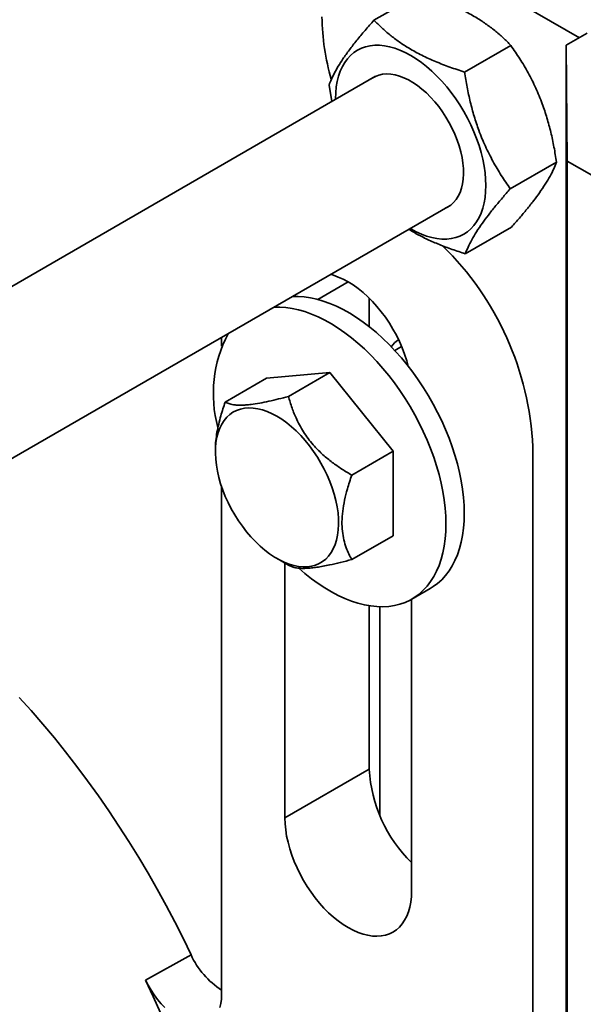
# Model space of a CAD drawing. Units: inches. Extents: x 0.1 to 8.4, y 0.1 to 10.9.
# Drawn here: x 7 to 7.2, y 8.5 to 8.9 of the extents above; entities that cross this region are included whole.
import ezdxf

# ---------------------------------------------------------------- set-up
doc = ezdxf.new("R2010")
doc.units = ezdxf.units.IN
doc.header["$MEASUREMENT"] = 0

msp = doc.modelspace()

# ---------------------------------------------------------------- linework, layer by layer
at = {"color": 7, "linetype": 'Continuous', "lineweight": 35}
for p, q in [((7.208214794444991, 8.920791745887657), (7.111398555436224, 8.976682570997756)), ((7.122185005216704, 8.928114786069242), (7.141548540319509, 8.93929311694663)), ((7.202715532499762, 8.917591422627549), (7.211518709038139, 8.922714475669794)), ((7.160151719859024, 8.90639228560385), (7.179515254961832, 8.917570616481237)), ((7.203053605080711, 8.869117583872992), (7.202715532499762, 8.917591422627549)), ((7.202715532499762, 8.879316072070404), (7.202715532499762, 8.917591422627549)), ((7.122822084955652, 8.904608062550842), (6.818730406448221, 8.729059673201036)), ((7.103348052988946, 8.900922747079049), (7.10452144661279, 8.894043328912186)), ((7.202876579010598, 8.856224750744262), (7.202715532499762, 8.879316072070404)), ((7.202715532499762, 8.874212691996119), (7.202750780552475, 8.874262102834473)), ((7.202715532499762, 8.838489031476117), (7.202715532499762, 8.874212691996119)), ((7.202715532499762, 8.874212691996119), (7.202876579010598, 8.851121370669977)), ((7.17928148227359, 8.857477746148263), (7.198645017376397, 8.868656077025651)), ((7.203053605080711, 8.869117583872992), (7.285141339928855, 8.822109401675942)), ((7.203053605080711, 7.746373967530086), (7.203053605080711, 8.869117583872992)), ((7.202876579010598, 8.851121370669977), (7.202876579010598, 8.856224750744262)), ((6.850982408120162, 8.675511528637774), (7.154069545350521, 8.850480008652045)), ((7.160444530045833, 8.830285707158069), (7.179808065148641, 8.841464038035456)), ((7.202876579010598, 8.815397710149975), (7.202715532499762, 8.838489031476117)), ((7.202715532499762, 8.833385651401832), (7.202750780552475, 8.833435062240186)), ((7.202715532499762, 8.79766199088183), (7.202715532499762, 8.833385651401832)), ((7.202715532499762, 8.833385651401832), (7.202876579010598, 8.81029433007569)), ((7.202876579010598, 8.81029433007569), (7.202876579010598, 8.815397710149975)), ((7.202927348745614, 8.81699807788535), (7.202941801637611, 8.814925779817619)), ((7.202927348745613, 8.794134935152549), (7.202927348745614, 8.81699807788535)), ((7.202941801637611, 8.814925779817619), (7.202941801637611, 8.797109749122388)), ((7.120237390201058, 8.811680912897394), (7.120237390201058, 8.799737980688308)), ((7.202876579010598, 8.774570669555688), (7.202715532499762, 8.79766199088183)), ((7.202967816843208, 8.796750460567488), (7.202967816843207, 8.794048286246102)), ((7.058365546847234, 8.795231266318645), (7.058365546847234, 8.791650309137495)), ((7.202715532499762, 8.792558610807543), (7.202750780552475, 8.792608021645899)), ((7.202715532499762, 8.756834950287542), (7.202715532499762, 8.792558610807543)), ((7.202715532499762, 8.792558610807543), (7.202876579010598, 8.769467289481403)), ((7.202967816843207, 8.79413502921146), (7.202927348745613, 8.794134935152549)), ((7.202936652794837, 8.792800893271448), (7.202927348745613, 8.794134935152549)), ((7.202967816843207, 8.794323036134948), (7.202956175498766, 8.794323009077285)), ((7.133775887160087, 8.791423925940043), (7.130923894531297, 8.789777505640485)), ((7.103691091521291, 8.7805468658857), (7.077174587226796, 8.77817589082438)), ((7.086371596996152, 8.770548534516804), (7.103691091521291, 8.7805468658857)), ((7.130207595815786, 8.747560586631028), (7.103691091521291, 8.7805468658857)), ((7.059855092701656, 8.768177559455484), (7.077174587226796, 8.77817589082438)), ((7.202876579010598, 8.769467289481403), (7.202876579010598, 8.774570669555688)), ((7.202876579010598, 8.7337436289614), (7.202715532499762, 8.756834950287542)), ((7.202715532499762, 8.751731570213256), (7.202750780552475, 8.751780981051612)), ((7.202715532499762, 8.716007909693253), (7.202715532499762, 8.751731570213256)), ((7.202715532499762, 8.751731570213256), (7.202876579010598, 8.728640248887116)), ((7.055749044612318, 8.748157954875266), (7.055748365489364, 8.747341395127592)), ((7.112888101290647, 8.737562255262132), (7.130207595815786, 8.747560586631028)), ((7.130207595815786, 8.712203332315038), (7.130207595815786, 8.747560586631028)), ((7.188793360598653, 8.749375084906388), (7.188793360598653, 8.487578553789252)), ((7.202907114696816, 8.738245213991597), (7.202980824446006, 8.727676493846172)), ((7.202907114696816, 8.735314041846367), (7.202907114696816, 8.738245213991597)), ((7.202927557329265, 8.735314089360628), (7.202907114696816, 8.735314041846367)), ((7.202962261512845, 8.727406929531682), (7.202907114696816, 8.735314041846367)), ((7.058365546847234, 8.732724442960413), (7.058365546847234, 8.519981956183912)), ((7.202876579010598, 8.728640248887116), (7.202876579010598, 8.7337436289614)), ((7.202876579010598, 8.692916588367114), (7.202715532499762, 8.716007909693253)), ((7.112888101290647, 8.70220500094614), (7.130207595815786, 8.712203332315038)), ((7.202715532499762, 8.710904529618968), (7.202750780552475, 8.710953940457323)), ((7.202715532499762, 8.675180869098966), (7.202715532499762, 8.710904529618968)), ((7.202715532499762, 8.710904529618968), (7.202876579010598, 8.687813208292827)), ((7.202957259626324, 8.711622376361149), (7.202978442688551, 8.71162242559637)), ((7.202964926264809, 8.713834574921906), (7.202979379156806, 8.711469159639652)), ((7.0815792307413, 8.702596175870076), (7.086382487339851, 8.699827737810033)), ((7.084882051141729, 8.700692539552833), (7.084882051141729, 8.593983455387239)), ((7.138063297955656, 8.685648752281036), (7.145770761870589, 8.690098176490471)), ((7.202876579010598, 8.687813208292827), (7.202876579010598, 8.692916588367114)), ((7.13791505973072, 8.563368151193888), (7.137915059730721, 8.685563911028146)), ((7.120237390201057, 8.68285218867242), (7.120237390201057, 8.614393658182808)), ((7.124656807583473, 8.59491638596438), (7.124656807583473, 8.682438183618151)), ((7.202876579010598, 8.652089547772826), (7.202715532499762, 8.675180869098966)), ((7.202715532499762, 8.670077489024681), (7.202750780552475, 8.670126899863035)), ((7.202715532499762, 8.63435382850468), (7.202715532499762, 8.670077489024681)), ((7.202715532499762, 8.670077489024681), (7.202876579010598, 8.64698616769854)), ((7.202876579010598, 8.64698616769854), (7.202876579010598, 8.652089547772826)), ((7.202977933867606, 8.640281410766159), (7.202963480975608, 8.642060591619366)), ((7.202950245457785, 8.638918355589047), (7.202911450564415, 8.638918265419118)), ((7.202950086772707, 8.638660241004853), (7.202931806398244, 8.63866019851627)), ((7.202949321267449, 8.637415082518597), (7.202947040810961, 8.637415077218193)), ((7.202950608868672, 8.639509473868092), (7.202949118414185, 8.637085124675618)), ((7.202876579010598, 8.61126250717854), (7.202715532499762, 8.63435382850468)), ((7.202962035686408, 8.63200871891783), (7.202976488578406, 8.629643303635575)), ((7.202715532499762, 8.629250448430394), (7.202750780552475, 8.629299859268748)), ((7.202715532499762, 8.593526787910392), (7.202715532499762, 8.629250448430394)), ((7.202715532499762, 8.629250448430394), (7.202876579010598, 8.606159127104252)), ((7.202954266904885, 8.630272405128018), (7.202972644452878, 8.63027244784246)), ((7.120237390201057, 8.614393658182808), (7.084882051141729, 8.593983455387239)), ((7.202876579010598, 8.606159127104252), (7.202876579010598, 8.61126250717854)), ((7.202876579010599, 8.57043546658425), (7.202715532499762, 8.593526787910392)), ((7.202715532499762, 8.588423407836107), (7.202750780552475, 8.588472818674461)), ((7.202715532499762, 8.552699747316105), (7.202715532499762, 8.588423407836107)), ((7.202715532499762, 8.588423407836107), (7.202876579010599, 8.565332086509965)), ((7.202876579010599, 8.565332086509965), (7.202876579010599, 8.57043546658425)), ((7.202920122299615, 8.56750275627755), (7.202920122299615, 8.57307198335349)), ((7.202920122299615, 8.57307198335349), (7.202934575191613, 8.57099968528576)), ((7.202934575191613, 8.57099968528576), (7.202934575191613, 8.565430458209821)), ((7.202905669407616, 8.569575054345282), (7.202920122299615, 8.56750275627755)), ((7.202905669407616, 8.56664388220005), (7.202905669407616, 8.569575054345282)), ((7.202934575191613, 8.566643949384988), (7.202905669407616, 8.56664388220005)), ((7.202920122299615, 8.56457158413232), (7.202905669407616, 8.56664388220005)), ((7.202934575191613, 8.56750278987002), (7.202920122299615, 8.56750275627755)), ((7.202940564932064, 8.564571631646581), (7.202920122299615, 8.56457158413232)), ((7.202920122299615, 8.550501957835213), (7.202920122299615, 8.56457158413232)), ((7.202934575191613, 8.565430458209821), (7.202983715024406, 8.558384644779537)), ((7.202955017824062, 8.56249933357885), (7.202934575191613, 8.56249928606459)), ((7.202965874735846, 8.55801146556166), (7.202934575191613, 8.56249928606459)), ((7.202934575191613, 8.56249928606459), (7.202934575191613, 8.554264524319082)), ((7.202934575191613, 8.554264524319082), (7.202965874735846, 8.55801146556166)), ((7.202983715024406, 8.558011507027365), (7.202965874735846, 8.55801146556166)), ((7.202983715024406, 8.558384644779537), (7.202983715024406, 8.555453472634305)), ((7.202983715024406, 8.555453472634305), (7.202930239324012, 8.549051349187799)), ((7.20297378473003, 8.554264615452757), (7.202934575191613, 8.554264524319082)), ((7.202876579010598, 8.529608425989963), (7.202715532499762, 8.552699747316105)), ((7.202942356409475, 8.550502009513355), (7.202920122299615, 8.550501957835213)), ((7.202930239324012, 8.549051349187799), (7.202920122299615, 8.550501957835213)), ((7.202715532499762, 8.547596367241818), (7.202750780552475, 8.547645778080174)), ((7.202715532499762, 8.511872706721817), (7.202715532499762, 8.547596367241818)), ((7.202715532499762, 8.547596367241818), (7.202876579010599, 8.524505045915678)), ((7.045560236632258, 8.536694182517996), (7.026545741693839, 8.526103026521636)), ((7.202876579010599, 8.524505045915678), (7.202876579010598, 8.529608425989963))]:
    msp.add_line(p, q, dxfattribs=at)
at = {"color": 8, "linetype": 'Continuous', "lineweight": 35}
msp.add_line((7.111402865113909, 8.818532178453609), (7.098651194527942, 8.811170795715768), dxfattribs=at)
at = {"color": 7, "linetype": 'Continuous', "lineweight": 35, "flags": 128}
for points in [[(7.137343435602651, 8.840824231023605), (7.137561506340127, 8.840697468861118), (7.139806283039227, 8.839494166988363), (7.142039620870817, 8.83848215713015), (7.144250139257234, 8.837666596256746), (7.146426573903478, 8.837051640279416), (7.148557834197473, 8.836640422872863), (7.150633059725292, 8.836435039506728), (7.152641675613329, 8.836436536767568), (7.154573446415432, 8.836644907025686), (7.156418528270398, 8.83705908847401), (7.158167519064023, 8.837676970538816), (7.159811506340128, 8.838495404634731), (7.161342112716389, 8.83951022020921), (7.162751538573558, 8.840716245994697), (7.164032601800539, 8.842107336360236), (7.165178774392771, 8.843676402628194), (7.166184215717451, 8.845415449196528), (7.167043802276058, 8.847315614282552), (7.167753153812519, 8.849367215080544), (7.168308655634008, 8.851559797103109), (7.168707477030572, 8.85388218745484), (7.168947585699792, 8.856322551766848), (7.169027758102929, 8.858868454501978), (7.168947585699792, 8.861506922323468), (7.168707477030572, 8.864224510204089), (7.168308655634008, 8.867007369938925), (7.167753153812519, 8.869841320712663), (7.167043802276058, 8.872711921361752), (7.166184215717451, 8.87560454396329), (7.165178774392771, 8.878504448375546), (7.164032601800539, 8.881396857350353), (7.162751538573558, 8.884267031834574), (7.161342112716389, 8.887100346076942), (7.159811506340128, 8.88988236215753), (7.158167519064023, 8.892598903560087), (7.156418528270398, 8.895236127412314), (7.154573446415432, 8.897780595025964), (7.152641675613327, 8.90021934037732), (7.150633059725292, 8.902539936179087), (7.148557834197473, 8.904730557206985), (7.146426573903477, 8.906780040558392), (7.144250139257234, 8.90867794253593), (7.142039620870817, 8.910414591866159), (7.139806283039227, 8.911981138982172), (7.137561506340127, 8.91336960111895), (7.135316729641027, 8.914572902991706), (7.133083391809437, 8.915584912849917), (7.13087287342302, 8.916400473723321), (7.128696438776777, 8.917015429700651), (7.126565178482781, 8.917426647107204), (7.124489952954963, 8.917632030473339), (7.122481337066927, 8.917630533212499), (7.120549566264822, 8.91742216295438), (7.118704484409856, 8.917007981506059), (7.116955493616232, 8.916390099441253), (7.115311506340126, 8.915571665345336), (7.113780899963866, 8.91455684977086), (7.112371474106696, 8.913350823985372), (7.111090410879715, 8.911959733619831), (7.109944238287483, 8.910390667351873), (7.108938796962803, 8.908651620783541), (7.108079210404196, 8.906751455697515), (7.107369858867735, 8.904699854899523), (7.106814357046246, 8.90250727287696), (7.106415535649683, 8.900184882525227), (7.106175426980463, 8.89774451821322), (7.106095254577326, 8.895198615478089), (7.106095975207774, 8.894952284922399)], [(7.152300927724611, 8.84945900742923), (7.153042227370676, 8.84983127737576), (7.154344665854982, 8.850683766395296), (7.155522847698151, 8.851731339882535), (7.156568050054026, 8.852966241969892), (7.157472534610048, 8.854379329874362), (7.158229604879014, 8.855960141587502), (7.158833655777531, 8.857696973332464), (7.159280215124083, 8.85957696621467), (7.159565976749506, 8.86158620142457), (7.159688824974705, 8.863709803287646), (7.159647850274401, 8.865932049398682), (7.159443356010939, 8.868236487024966), (7.1590768561883, 8.87060605491657), (7.158551064242945, 8.873023209621858), (7.157869872954477, 8.875470055373084), (7.157038325624868, 8.877928476580381), (7.156062578739616, 8.880380271953253), (7.154949856387273, 8.882807289256572), (7.153708396774828, 8.88519155970336), (7.152347391234906, 8.887515430989412), (7.150876916176348, 8.889761697984778), (7.149307858482015, 8.891913730114522), (7.14765183490611, 8.893955594485687), (7.145921106067799, 8.895872173848854), (7.144128485677871, 8.897649278520971), (7.142287245670508, 8.899273751440798), (7.140411017942536, 8.900733565579191), (7.138513693427615, 8.902017912983013), (7.136609319252639, 8.90311728479344), (7.134711994737718, 8.904023541646222), (7.132835767009746, 8.904729973932696), (7.130994527002384, 8.905231351475368), (7.129201906612455, 8.905523962250331), (7.127471177774144, 8.905605639869783), (7.125815154198239, 8.905475779621206), (7.124246096503906, 8.905135342944446), (7.122775621445348, 8.904586850313546), (7.121414615905426, 8.903834362576049), (7.121053467329726, 8.903587061328018)], [(7.136525727640556, 8.783190257058981), (7.135896611027658, 8.785489833894312), (7.135024933761289, 8.788176484869858), (7.13400759201598, 8.790861519920789), (7.132850858041889, 8.793528384913149), (7.131561863488619, 8.796160637737438), (7.130148555436225, 8.798742049679682), (7.128619647398824, 8.801256705476852), (7.126984565602879, 8.803689101439748), (7.125253390871384, 8.806024241038406), (7.123436796472229, 8.808247727360689), (7.121545982313967, 8.810345851874033), (7.11959260589464, 8.812305678943117), (7.11758871042944, 8.814115125582354), (7.115546650600272, 8.815763035951509), (7.113479016385035, 8.817239250135168), (7.111398555436224, 8.818534666782003), (7.109318094487416, 8.819641299217611), (7.107250460272179, 8.820552324685039), (7.10520840044301, 8.82126212640933), (7.104017374110748, 8.821585505232122)], [(7.160012146642799, 8.721575006935236), (7.159931401912239, 8.724855794229201), (7.15968943594643, 8.728218908959246), (7.15928705253198, 8.731653179196453), (7.158725588346124, 8.735147196640467), (7.158006908516424, 8.738689354516715), (7.157133400425, 8.742267886132952), (7.156107965777885, 8.74587090396703), (7.154934010965854, 8.74948643915604), (7.153615435748734, 8.753102481255688), (7.152156620300791, 8.756707018137766), (7.150562410660237, 8.760288075893246), (7.148838102631173, 8.763833758608397), (7.146989424191468, 8.767332287881814), (7.145022516464985, 8.770772041951082), (7.142943913321384, 8.774141594299104), (7.140760519671274, 8.777429751611844), (7.138479588528785, 8.780625590961385), (7.13610869691779, 8.783718496090799), (7.133655720701789, 8.786698192680287), (7.131128808421087, 8.789554782477433), (7.128536354224158, 8.79227877617821), (7.125886969983132, 8.79486112494948), (7.123189456686021, 8.797293250488323), (7.12045277520072, 8.79956707351829), (7.117686016507906, 8.801675040627941), (7.114898371501717, 8.803610149362529), (7.112099100458519, 8.805365971485443), (7.109297502275209, 8.806936674332166), (7.106502883579204, 8.808317040185802), (7.103724527812773, 8.8095024836098), (7.10097166439436, 8.810489066680322), (7.0982534380594, 8.811273512067624), (7.095578878482416, 8.811853213923019), (7.092956870281354, 8.81222624653524), (7.090396123503773, 8.812391370727465), (7.088028240000468, 8.81235517458337)], [(7.152304682727867, 8.717125582725803), (7.152223937997305, 8.720406370019766), (7.151981972031497, 8.72376948474981), (7.151579588617047, 8.72720375498702), (7.15101812443119, 8.730697772431032), (7.150299444601491, 8.73423993030728), (7.149425936510067, 8.737818461923519), (7.148400501862952, 8.741421479757594), (7.147226547050921, 8.745037014946606), (7.145907971833801, 8.748653057046253), (7.144449156385858, 8.752257593928332), (7.142854946745303, 8.755838651683813), (7.14113063871624, 8.759384334398963), (7.139281960276536, 8.762882863672381), (7.137315052550051, 8.766322617741649), (7.13523644940645, 8.769692170089671), (7.133053055756341, 8.772980327402411), (7.130772124613852, 8.77617616675195), (7.128401233002857, 8.779269071881366), (7.125948256786857, 8.782248768470852), (7.123421344506154, 8.785105358268), (7.120828890309224, 8.787829351968774), (7.118179506068198, 8.790411700740046), (7.115481992771088, 8.79284382627889), (7.112745311285786, 8.795117649308857), (7.109978552592973, 8.797225616418508), (7.107190907586784, 8.799160725153095), (7.104391636543586, 8.80091654727601), (7.101590038360276, 8.802487250122732), (7.098795419664271, 8.803867615976367), (7.09601706389784, 8.805053059400366), (7.093264200479427, 8.806039642470889), (7.090545974144468, 8.80682408785819), (7.087871414567483, 8.807403789713586), (7.085249406366421, 8.807776822325806), (7.08268865958884, 8.807941946518032), (7.080320776085534, 8.807905750373937)], [(7.081558649270153, 8.762217601414852), (7.083609281570939, 8.76093957888802), (7.085646949114078, 8.75948120103593), (7.08765876910929, 8.757851688192913), (7.08963202218282, 8.75606134266382), (7.091554232793408, 8.754121483589524), (7.093413248106677, 8.752044375383672), (7.09519731482927, 8.749843150193106), (7.096895153516948, 8.747531724872212), (7.098496029886873, 8.745124712996082), (7.099989822683202, 8.74263733246878), (7.101367087666918, 8.740085309310865), (7.102619117325354, 8.73748477823442), (7.103737995923893, 8.734852180634201), (7.10471664955179, 8.732204160639856), (7.10554889084571, 8.729557459886378), (7.106229458108238, 8.726928811668085), (7.106754048574015, 8.724334835145365), (7.107119345613216, 8.721791930272977), (7.107323039700342, 8.719316174114262), (7.107363843015793, 8.716923219196781), (7.107241497587871, 8.714628194551981), (7.10695677692376, 8.712445610064597), (7.106511481119173, 8.710389264736484), (7.105908425477558, 8.708472159444897), (7.105151422710847, 8.70670641474673), (7.104245258834266, 8.705103194248492), (7.103195662907598, 8.703672634026358), (7.102009270814232, 8.70242377854265), (7.100693583306964, 8.701364523463834), (7.09925691858583, 8.700501565741567), (7.097708359707761, 8.699840361272413), (7.096057697160572, 8.699385090403915), (7.094315366964352, 8.699138631505091), (7.092492384691582, 8.699102542768449), (7.090600275823136, 8.699277052358601), (7.088651002880485, 8.699661056969735), (7.086656889794779, 8.700252128801056), (7.084630543990992, 8.701046530906142), (7.082584776679721, 8.70203924081911), (7.080532521860584, 8.703223982308266), (7.078486754549313, 8.704593265056465), (7.076460408745526, 8.706138432017303), (7.07446629565982, 8.707849714147756), (7.072517022717168, 8.70971629217121), (7.070624913848722, 8.711726364980422), (7.068801931575952, 8.713867224247902), (7.067059601379732, 8.716125334772073), (7.065408938832545, 8.718486420051153), (7.063860379954474, 8.720935552543809), (7.06242371523334, 8.723457248045873), (7.061108027726073, 8.72603556358647), (7.059921635632707, 8.728654198224607), (7.058872039706038, 8.731296596108983), (7.057965875829457, 8.733946051149395), (7.057208873062747, 8.736585812638033), (7.056605817421132, 8.739199191152839), (7.056160521616545, 8.741769664073413), (7.055875800952434, 8.744280980042332), (7.055753455524512, 8.746717261711472), (7.055794258839962, 8.749063106123709), (7.055997952927089, 8.751303682095378), (7.05636324996629, 8.753424823983782), (7.056887840432068, 8.755413121246962), (7.057568407694594, 8.757256003229445), (7.058400648988515, 8.758941818637982), (7.059379302616413, 8.760459909204782), (7.060498181214951, 8.761800677072495), (7.061750210873387, 8.762955645474978), (7.063127475857103, 8.763917512330124), (7.064621268653432, 8.76468019640598), (7.066222145023358, 8.765238875768258), (7.067919983711036, 8.76559001826615), (7.069704050433629, 8.765731403863729), (7.071563065746898, 8.765662138675724), (7.073485276357484, 8.765382660618956), (7.075458529431015, 8.76489473664368), (7.077470349426227, 8.764201451562368), (7.079508016969366, 8.763307188546522), (7.081558649270153, 8.762217601414852)], [(7.145770761870589, 8.690098176490471), (7.146989424191469, 8.690853441286768), (7.148838102631175, 8.692217531866506), (7.150562410660237, 8.6937723709076), (7.152156620300791, 8.69551279339112), (7.153615435748734, 8.697433017808603), (7.154934010965854, 8.69952666536764), (7.156107965777885, 8.701786781181596), (7.157133400425, 8.704205857373019), (7.158006908516424, 8.706775858014083), (7.158725588346124, 8.709488245821113), (7.15928705253198, 8.712334010514583), (7.15968943594643, 8.715303698750374), (7.159931401912239, 8.718387445522811), (7.160012146642799, 8.721575006935236)], [(7.090742974425625, 8.698555061755195), (7.093264200479427, 8.696378212815976), (7.09601706389784, 8.694186407437499), (7.098795419664272, 8.692164029573972), (7.101590038360276, 8.69031779736127), (7.104391636543586, 8.688653843797141), (7.107190907586785, 8.687177696367986), (7.109978552592974, 8.685894258687112), (7.112745311285788, 8.68480779420543), (7.115481992771088, 8.683921912048683), (7.118179506068199, 8.683239555028308), (7.120828890309225, 8.682762989865704), (7.123421344506154, 8.682493799662417), (7.125948256786857, 8.68243287864123), (7.128401233002858, 8.682580429175646), (7.130772124613853, 8.682935961117632), (7.133053055756341, 8.683498293425828), (7.135236449406452, 8.68426555808886), (7.137315052550051, 8.685235206330677), (7.139281960276536, 8.686404017077335), (7.141130638716241, 8.687768107657073), (7.142854946745303, 8.689322946698166), (7.144449156385858, 8.691063369181686), (7.145907971833801, 8.692983593599168), (7.147226547050921, 8.695077241158208), (7.148400501862952, 8.697337356972161), (7.149425936510067, 8.699756433163586), (7.150299444601491, 8.70232643380465), (7.15101812443119, 8.705038821611678), (7.151579588617047, 8.70788458630515), (7.151981972031497, 8.71085427454094), (7.152223937997305, 8.713938021313377), (7.152304682727867, 8.717125582725803)], [(7.045560236632258, 8.536694182517996), (7.042213245744131, 8.543622223413491), (7.038738359587406, 8.550506266779283), (7.035138687163001, 8.557340153421613), (7.031417449118836, 8.564117769022221), (7.027577974868302, 8.570833049608888), (7.023623699611411, 8.577479986980892), (7.019558161261311, 8.584052634084584), (7.015384997278882, 8.590545110334249), (7.011107941418287, 8.596951606873507), (7.006730820386363, 8.603266391772525), (7.002257550418833, 8.609483815156409), (6.997692133776439, 8.615598314260179), (6.993038655164088, 8.621604418405814), (6.988301278076245, 8.62749675389689), (6.983484241071833, 8.633270048826466), (6.978591853981962, 8.638919137793879), (6.97362849405391, 8.644438966526272)], [(7.084882051141729, 8.593983455387239), (7.084963792675034, 8.591533827489792), (7.085208513311211, 8.589004925597429), (7.085614704266162, 8.586412341231263), (7.086179861237577, 8.583772058536033), (7.086900499844793, 8.581100355732538), (7.087772177111161, 8.578413704756992), (7.08878951885647, 8.575728669706063), (7.089946252830562, 8.573061804713703), (7.091235247383832, 8.570429551889413), (7.092648555436226, 8.567848139947168), (7.094177463473626, 8.565333484149999), (7.095812545269571, 8.562901088187102), (7.097543720001067, 8.560565948588444), (7.099360314400221, 8.558342462266163), (7.101251128558483, 8.556244337752819), (7.103204504977811, 8.554284510683733), (7.10520840044301, 8.552475064044497), (7.107250460272179, 8.550827153675343), (7.109318094487416, 8.549350939491681), (7.111398555436226, 8.548055522844848), (7.113479016385035, 8.546948890409238), (7.115546650600272, 8.546037864941813), (7.11758871042944, 8.545328063217521), (7.11959260589464, 8.54482386140003), (7.121545982313967, 8.544528368061204), (7.123436796472229, 8.544443405015745), (7.125253390871384, 8.544569496089077), (7.126984565602879, 8.544905863887802), (7.128619647398824, 8.545450434592592), (7.130148555436225, 8.54619985074396), (7.131561863488619, 8.547149491942129), (7.132850858041889, 8.548293503333323), (7.13400759201598, 8.549624831706893), (7.135024933761289, 8.551135268980705), (7.135896611027658, 8.552815502806693), (7.136617249634874, 8.554655173984587), (7.137182406606288, 8.556642940329823), (7.13758859756124, 8.558766546601884), (7.137833318197417, 8.561012900061927), (7.13791505973072, 8.563368151193888)], [(7.032751698675239, 8.512348575623493), (7.029714212275436, 8.519241275768135), (7.026545741693839, 8.526103026521636)], [(7.026545741693839, 8.526103026521636), (7.027628487498434, 8.523967802069972), (7.028831697715128, 8.521889946221997), (7.030144273509031, 8.51988862585201), (7.031554107218642, 8.51798230184411), (7.033048194041184, 8.516188558802483), (7.034612751993484, 8.514523942844821)], [(7.057636259688551, 8.514600083690379), (7.058040168829923, 8.516271209548746), (7.058284014321722, 8.51807070009148), (7.058365546847234, 8.519981956183912)]]:
    msp.add_lwpolyline(points, dxfattribs=at)
at = {"color": 7, "linetype": 'Continuous', "lineweight": 35}
for centre, radius, start, end in [((7.199107713636763, 8.93074281973941), 0.09871043662318388, 180.7173240393799, 196.1115891672255), ((7.062245360200651, 8.743158518891596), 0.1267006002264741, 2.81234706958799, 45.59290695724447), ((7.109031711878184, 8.77169501839944), 0.05413307114882078, 152.3805160619684, 195.1385235793575), ((7.137781568748873, 8.785751424062429), 0.010042313346083, 121.7727828754214, 146.1281797676246), ((7.178876480371971, 8.61738685580561), 0.0587154334743584, 182.9220930183966, 225.7631429766293), ((7.076368014781164, 8.55043726261645), 0.03373412878769505, 204.0412318366229, 237.7470937208409)]:
    msp.add_arc(centre, radius, start, end, dxfattribs=at)
for points, knots in [([(7.141548540319509, 8.93929311694663), (7.143635937213142, 8.938612691044346), (7.147810140796135, 8.937252031627855), (7.153823270426194, 8.934917289779179), (7.159548070338931, 8.932306652134807), (7.164622571800888, 8.92953493220099), (7.169017360129835, 8.92667887787559), (7.17283647392983, 8.923793887951076), (7.176351284828757, 8.920756240523382), (7.17846053028322, 8.918632559594702), (7.179515254961832, 8.917570616481237)], [0, 0, 0, 0, 0.1323068738805671, 0.2645763384488434, 0.3998048156828758, 0.5350088905932485, 0.6501981109356472, 0.765405299387752, 0.8826913104476737, 0.9999999999999999, 0.9999999999999999, 0.9999999999999999, 0.9999999999999999]), ([(7.122185005216704, 8.928114786069242), (7.120924104284112, 8.926681887423022), (7.118402658930835, 8.92381649527377), (7.114934629481474, 8.919643487740103), (7.111802903238445, 8.915623700562604), (7.109227516209797, 8.912005216480155), (7.107196800394014, 8.90881634583412), (7.105608763794049, 8.90599646702379), (7.104314944834758, 8.903355041227242), (7.10367037104165, 8.901733564045648), (7.103348052988946, 8.900922747079049)], [0, 0, 0, 0, 0.1323064631865845, 0.2645755175425913, 0.3998035520826452, 0.535007184343462, 0.6501968176779869, 0.7654044192681254, 0.882690870210457, 1, 1, 1, 1]), ([(7.160151719859024, 8.90639228560385), (7.158064322965392, 8.907072711506135), (7.153890119382399, 8.908433370922625), (7.14787698975234, 8.9107681127713), (7.142152189839604, 8.913378750415674), (7.137077688377647, 8.91615047034949), (7.1326829000487, 8.91900652467489), (7.128863786248705, 8.921891514599405), (7.125348975349777, 8.924929162027098), (7.123239729895314, 8.927052842955778), (7.122185005216704, 8.928114786069242)], [0, 0, 0, 0, 0.1323068738805671, 0.2645763384488422, 0.3998048156828756, 0.5350088905932474, 0.6501981109356461, 0.765405299387751, 0.8826913104476737, 1, 1, 1, 1]), ([(7.179515254961832, 8.917570616481237), (7.180788806425066, 8.915715377776541), (7.18333554926291, 8.912005424924168), (7.186842534704038, 8.90605297985184), (7.190013951382864, 8.89975644591271), (7.19262759121382, 8.893432363566347), (7.194694493185421, 8.887215879315281), (7.196316680441501, 8.881159485846155), (7.197644495554007, 8.874964772461114), (7.198311488609051, 8.870759111027574), (7.198645017376397, 8.868656077025651)], [0, 0, 0, 0, 0.1323064471177944, 0.2645754854238579, 0.3998035026430962, 0.5350071175848357, 0.6501967670780628, 0.7654043848326129, 0.8826908529857587, 1, 1, 1, 1]), ([(7.17928148227359, 8.857477746148263), (7.178007930810355, 8.85933298485296), (7.175461187972513, 8.863042937705332), (7.171954202531384, 8.868995382777662), (7.168782785852558, 8.87529191671679), (7.166169146021602, 8.881615999063154), (7.16410224405, 8.887832483314218), (7.16248005679392, 8.893888876783345), (7.161152241681414, 8.900083590168387), (7.160485248626371, 8.904289251601927), (7.160151719859024, 8.90639228560385)], [0, 0, 0, 0, 0.1323064471177961, 0.2645754854238576, 0.3998035026430977, 0.5350071175848354, 0.6501967670780627, 0.7654043848326125, 0.8826908529857602, 0.9999999999999999, 0.9999999999999999, 0.9999999999999999, 0.9999999999999999]), ([(7.198645017376397, 8.868656077025651), (7.198278240603272, 8.867739345269769), (7.197544790760877, 8.865906140958213), (7.196000568028613, 8.862843723402753), (7.194025559248526, 8.859491695002966), (7.191679225693867, 8.856005440676462), (7.18905414903158, 8.852473452817195), (7.186248297353393, 8.848950544326614), (7.183168094553365, 8.845277861089741), (7.180928147130355, 8.842735394315419), (7.179808065148641, 8.841464038035456)], [0, 0, 0, 0, 0.1323064631865853, 0.2645755175425912, 0.399803552082645, 0.5350071843434622, 0.650196817677987, 0.765404419268125, 0.882690870210457, 0.9999999999999999, 0.9999999999999999, 0.9999999999999999, 0.9999999999999999]), ([(7.160444530045833, 8.830285707158069), (7.160811306818958, 8.831202438913952), (7.161544756661353, 8.833035643225505), (7.163088979393617, 8.836098060780966), (7.165063988173705, 8.839450089180755), (7.167410321728363, 8.842936343507258), (7.17003539839065, 8.846468331366525), (7.172841250068839, 8.849991239857106), (7.175921452868865, 8.853663923093977), (7.178161400291875, 8.856206389868301), (7.17928148227359, 8.857477746148263)], [0, 0, 0, 0, 0.1323064631865848, 0.2645755175425912, 0.399803552082645, 0.5350071843434622, 0.650196817677987, 0.7654044192681249, 0.8826908702104564, 0.9999999999999999, 0.9999999999999999, 0.9999999999999999, 0.9999999999999999]), ([(7.136823225538335, 8.840523920145774), (7.137829574654306, 8.839902677341282), (7.140259498680152, 8.838402628508767), (7.144559849428778, 8.836283917312754), (7.149583372263317, 8.834094632614063), (7.15488815327167, 8.83209020190111), (7.158592285093799, 8.830887244169439), (7.160444530045833, 8.830285707158069)], [0, 0, 0, 0, 0.1490230157903012, 0.3598300040475639, 0.5706698756170049, 0.7853141859331627, 1, 1, 1, 1]), ([(7.202941801637611, 8.797109749122388), (7.202943952790201, 8.79719604483781), (7.202948256009776, 8.797368672950531), (7.202955101470739, 8.797262261483736), (7.202961540500626, 8.797101204389874), (7.202965724892628, 8.79686736603161), (7.202967816843208, 8.796750460567488)], [0, 0, 0, 0, 0.2798990516305537, 0.5599170804596455, 0.7799843518300235, 1, 1, 1, 1]), ([(7.202967816843207, 8.794048286246102), (7.202964297743429, 8.79417044030356), (7.2029572602474, 8.79441472399773), (7.202948631179637, 8.79422301632291), (7.202941422399046, 8.793763699278223), (7.20293824214635, 8.793121724333577), (7.202936652794837, 8.792800893271448)], [0, 0, 0, 0, 0.2800911261542853, 0.5601262571766716, 0.78017029902806, 1, 1, 1, 1]), ([(7.059855092701656, 8.768177559455484), (7.059219296317515, 8.766261403924709), (7.058193999178391, 8.763171375681667), (7.057103534164547, 8.758940585222343), (7.056377806876443, 8.7554497411646), (7.055921464963077, 8.752018090443451), (7.055720789233728, 8.74956838246876), (7.055761748283443, 8.748339269425635), (7.055767387886334, 8.748170034311057)], [0, 0, 0, 0, 0.2787047180106326, 0.4494444403339971, 0.620131600149643, 0.7960465360418709, 0.9719178898684206, 1, 1, 1, 1]), ([(7.086371596996152, 8.770548534516804), (7.084974362691356, 8.770180860017302), (7.082180533218276, 8.769445679203544), (7.078123888485139, 8.768490960210139), (7.074252136342117, 8.76770163073909), (7.07104891833593, 8.767195703416915), (7.068524539614495, 8.766934102383056), (7.066539979965571, 8.76683582232734), (7.064785818085834, 8.76687123798871), (7.062977318658375, 8.767062234600433), (7.061258754487623, 8.767468590287312), (7.06032441942897, 8.767940509346412), (7.059855092701656, 8.768177559455484)], [0, 0, 0, 0, 0.1080043201991457, 0.2159592360113371, 0.3277780367235029, 0.4395210176877476, 0.5162399372178567, 0.5929611499715117, 0.6722222341297225, 0.7515030261878657, 0.8751772499741706, 0.9999999999999999, 0.9999999999999999, 0.9999999999999999, 0.9999999999999999]), ([(7.112888101290647, 8.737562255262132), (7.111490866985852, 8.73839422573675), (7.108697037512772, 8.740057786117955), (7.104640392779634, 8.742894240432404), (7.100768640636612, 8.746056389710143), (7.097565422630426, 8.749221704209223), (7.09504104390899, 8.752228050448696), (7.093056484260067, 8.754992371515796), (7.091302322380329, 8.757892273910704), (7.08949382295287, 8.761458708844016), (7.087775258782118, 8.765687202519528), (7.086840923723465, 8.76892310518655), (7.086371596996152, 8.770548534516804)], [0, 0, 0, 0, 0.108004320199146, 0.2159592360113374, 0.3277780367235024, 0.4395210176877482, 0.5162399372178572, 0.5929611499715115, 0.6722222341297223, 0.7515030261878666, 0.8751772499741716, 1, 1, 1, 1]), ([(7.112888101290647, 8.70220500094614), (7.11246299868314, 8.702978098164108), (7.111612906340036, 8.704524087329698), (7.110468959402522, 8.707237088288684), (7.109517264024169, 8.710385182528775), (7.10889223666147, 8.714046159855096), (7.108699567073345, 8.71807578423463), (7.109034876848781, 8.722460865784042), (7.109837057770647, 8.727088797710405), (7.111089885969047, 8.732142246638897), (7.112252419777986, 8.735646244849548), (7.112888101290647, 8.737562255262132)], [0, 0, 0, 0, 0.09183431968400994, 0.1836442558080252, 0.2940293331199846, 0.4046991181034078, 0.5148630316686467, 0.6299080330337063, 0.7455117684440776, 0.8608440780422333, 1, 1, 1, 1]), ([(7.202908559986016, 8.721486021477224), (7.202908887563029, 8.722168022421535), (7.202909542998736, 8.723532610757234), (7.202914487653308, 8.724807240654346), (7.202921491109367, 8.725633641269491), (7.202930218931127, 8.72607896239228), (7.202936630648755, 8.726280438115744), (7.202939836947605, 8.726381189804764)], [0, 0, 0, 0, 0.1862663572308577, 0.3726928833901728, 0.5594626686038754, 0.7797011002025335, 1, 1, 1, 1]), ([(7.202939836947605, 8.726381189804764), (7.202944269599726, 8.726483779739706), (7.202950443689628, 8.72662667375985), (7.202958153660389, 8.726901779139403), (7.202960892469861, 8.72723857572441), (7.202962261512845, 8.727406929531682)], [0, 0, 0, 0, 0.5600596005464094, 0.7800879090895968, 0.9999999999999999, 0.9999999999999999, 0.9999999999999999, 0.9999999999999999]), ([(7.202980824446006, 8.727676493846172), (7.202980783942918, 8.727294798814613), (7.202980711610333, 8.726613147398046), (7.202979739277691, 8.726090100393323), (7.202979311408875, 8.725859936874384)], [0, 0, 0, 0, 0.5599563387952157, 1, 1, 1, 1]), ([(7.202953318785923, 8.723069557363905), (7.202949699160596, 8.722960717795923), (7.202942460865477, 8.722743067392127), (7.20293376489372, 8.722295510810866), (7.202927610230859, 8.721646260629248), (7.202923895821085, 8.720830226981715), (7.202923306921882, 8.719903785567011), (7.202923012878014, 8.719441203148355)], [0, 0, 0, 0, 0.2803301797013185, 0.5605863560314546, 0.707309492936226, 0.8538564009266899, 1, 1, 1, 1]), ([(7.202979311408875, 8.725859936874384), (7.202977786593957, 8.72534507758844), (7.20297473599868, 8.724315033031322), (7.202967756728618, 8.723588563223835), (7.202960494567964, 8.723218451043262), (7.202955710787498, 8.723119190130587), (7.202953318785923, 8.723069557363905)], [0, 0, 0, 0, 0.2797185155941714, 0.5596141360938457, 0.7797968178674307, 1, 1, 1, 1]), ([(7.202943246926812, 8.71020132608947), (7.202939989447553, 8.7107012685714), (7.202933479684903, 8.711700356098001), (7.202924126654207, 8.713708655365311), (7.202916855256196, 8.715893612450577), (7.202911874967476, 8.717983815753005), (7.202909017807969, 8.719862752851554), (7.202908712645732, 8.720944746150339), (7.202908559986016, 8.721486021477224)], [0, 0, 0, 0, 0.1868759137801848, 0.373453749638076, 0.5598848500911605, 0.7066125429298038, 0.8532307067814094, 1, 1, 1, 1]), ([(7.202923012878014, 8.719441203148355), (7.202923161086408, 8.719030315682303), (7.202923457380726, 8.718208880286168), (7.202926386479447, 8.716753200746533), (7.202930816742832, 8.71526426902396), (7.202936789398349, 8.713846934264277), (7.202941303396973, 8.713145289584126), (7.202943563083823, 8.712794049499946)], [0, 0, 0, 0, 0.1866812782983253, 0.3732082929285788, 0.5599286233383962, 0.7797023026667326, 1, 1, 1, 1]), ([(7.202979379156806, 8.711469159639652), (7.202978894074264, 8.710865333472656), (7.202977924756367, 8.709658735709132), (7.202973458611024, 8.708433911416469), (7.20296662447943, 8.708076683972557), (7.202958862937143, 8.70840677881703), (7.202951141390464, 8.709130753298577), (7.202945879041988, 8.709844383424986), (7.202943246926812, 8.71020132608947)], [0, 0, 0, 0, 0.1867894658790532, 0.3732527076474618, 0.5595397860176279, 0.7062489501838437, 0.8530719506700775, 0.9999999999999999, 0.9999999999999999, 0.9999999999999999, 0.9999999999999999]), ([(7.202943563083823, 8.712794049499946), (7.202945635546445, 8.712517164858923), (7.202949776086694, 8.711963981419807), (7.202955672632711, 8.711570441370066), (7.20296088990018, 8.711657489458508), (7.202964395332826, 8.712425474360678), (7.202964749089497, 8.713364349282212), (7.202964926264809, 8.713834574921906)], [0, 0, 0, 0, 0.18715443227399, 0.3739128761660592, 0.5605099856652599, 0.779886044041409, 1, 1, 1, 1]), ([(7.086371596996152, 8.69983402588482), (7.086773732677714, 8.699627242176819), (7.087577820092025, 8.699213769349829), (7.089207627276249, 8.69876750484702), (7.091262772186677, 8.698508129285004), (7.093566118612757, 8.69849457180153), (7.095943395270611, 8.69867125262166), (7.098252504710818, 8.698956891283844), (7.100794840183085, 8.699376478552432), (7.104049223973329, 8.70002017321644), (7.108063556225131, 8.700939136232552), (7.111274971996245, 8.701781747888182), (7.112888101290647, 8.70220500094614)], [0, 0, 0, 0, 0.1080043201991469, 0.2159592360113371, 0.3277780367235036, 0.4395210176877494, 0.5162399372178574, 0.5929611499715121, 0.6722222341297234, 0.7515030261878677, 0.8751772499741716, 1, 1, 1, 1]), ([(7.202905669407616, 8.649919267981456), (7.202905820642864, 8.65044032246456), (7.202906123084313, 8.651482331351781), (7.202908861692138, 8.652641927440571), (7.202913343351182, 8.653359168313589), (7.202919194027642, 8.653686561703791), (7.202926358603881, 8.653523611179976), (7.202934449441911, 8.65288707517524), (7.20294005795574, 8.652134797596078), (7.202942863021867, 8.651758550265644)], [0, 0, 0, 0, 0.140004447512168, 0.2799820043575571, 0.4199396748500572, 0.5599755482613271, 0.7065946740217297, 0.8532550036143425, 1, 1, 1, 1]), ([(7.202926829344807, 8.641247367668578), (7.202924555371401, 8.641710424126197), (7.202920009677422, 8.642636078289733), (7.202914060007146, 8.644315258481305), (7.202909241093568, 8.64619139955586), (7.20290612778532, 8.648154613753237), (7.202905822285453, 8.649330721635382), (7.202905669407616, 8.649919267981456)], [0, 0, 0, 0, 0.1867813154007455, 0.3733775858784028, 0.5600584586348443, 0.7798450375278407, 1, 1, 1, 1]), ([(7.202942343621062, 8.649194968546745), (7.202940132792127, 8.649485925257117), (7.202935714655673, 8.650067375241235), (7.202929540278374, 8.6503902878059), (7.202924399428507, 8.650145536327686), (7.202920705288793, 8.64932699026655), (7.20292031673366, 8.648325312441406), (7.202920122299614, 8.64782407013134)], [0, 0, 0, 0, 0.1869485908747161, 0.3735994095315178, 0.5602438984584093, 0.7799448498624526, 1, 1, 1, 1]), ([(7.202963480975608, 8.642060591619366), (7.202963011320106, 8.642524653660603), (7.202962072412832, 8.643452378822387), (7.202959634837015, 8.644928212799877), (7.202955624580088, 8.646532746484763), (7.202949452559192, 8.648079760292315), (7.202944716017327, 8.648822801023297), (7.202942343621062, 8.649194968546745)], [0, 0, 0, 0, 0.1872243957788483, 0.3742878482374112, 0.5608497721180971, 0.7800424042482311, 1, 1, 1, 1]), ([(7.202942863021867, 8.651758550265644), (7.202946125645625, 8.651252376505905), (7.202952646144263, 8.650240765742423), (7.202961816885765, 8.648150178187729), (7.202968906800288, 8.64595470709217), (7.202973815560907, 8.643863819905759), (7.202976825439401, 8.641983418557594), (7.202977564276428, 8.640848923450303), (7.202977933867606, 8.640281410766159)], [0, 0, 0, 0, 0.186729416498509, 0.3731870409209557, 0.5597014464806122, 0.7064407071433055, 0.8531517490257738, 1, 1, 1, 1]), ([(7.202920122299614, 8.64782407013134), (7.20292025404737, 8.647383319797374), (7.202920517432397, 8.646502188754905), (7.202923170476859, 8.644949249084382), (7.202927642179972, 8.643311988885815), (7.202933901000618, 8.641704877989133), (7.202938805717644, 8.6409274958289), (7.202941259654161, 8.640538554640225)], [0, 0, 0, 0, 0.1868604736668513, 0.3735642409530368, 0.5603707689808279, 0.7800439417873243, 1, 1, 1, 1]), ([(7.202911450564415, 8.638918265419118), (7.202911700915778, 8.63942812758907), (7.202912201628101, 8.640447871472903), (7.202916102787311, 8.64123094440831), (7.202921176962446, 8.641470712401977), (7.202924944859696, 8.641321830045287), (7.202926829344807, 8.641247367668578)], [0, 0, 0, 0, 0.2796777953603444, 0.5593663112705487, 0.7796204167476827, 1, 1, 1, 1]), ([(7.202941259654161, 8.640538554640225), (7.202943030793282, 8.640311249091484), (7.202946194829404, 8.639905181065481), (7.202949259649387, 8.639630427885505), (7.202950608868672, 8.639509473868092)], [0, 0, 0, 0, 0.559772092816842, 1, 1, 1, 1]), ([(7.202943517918536, 8.628508389312124), (7.202940531397362, 8.628975162841739), (7.202934559243497, 8.629908571037008), (7.202926155083794, 8.631793890765044), (7.20291929823094, 8.63376775651808), (7.202914794025273, 8.635685888632326), (7.202911954825565, 8.637417875090843), (7.202911618635239, 8.638418183587602), (7.202911450564415, 8.638918265419118)], [0, 0, 0, 0, 0.1867406910995805, 0.3734258273107295, 0.5598922148358818, 0.706575090205259, 0.8533087874611595, 0.9999999999999999, 0.9999999999999999, 0.9999999999999999, 0.9999999999999999]), ([(7.202947040810961, 8.637415077218193), (7.202945127563924, 8.637668966638257), (7.202941300479042, 8.638176823879562), (7.202935822424094, 8.638587906938113), (7.202930489468495, 8.63875456619879), (7.202926427080889, 8.638245101932664), (7.202926078219805, 8.637377017097068), (7.202925903456412, 8.636942146437402)], [0, 0, 0, 0, 0.187224741151397, 0.3745072973924259, 0.5616130348866144, 0.7803882513667568, 1, 1, 1, 1]), ([(7.202925903456412, 8.636942146437402), (7.202926017223573, 8.636591959827681), (7.202926244636044, 8.635891961668083), (7.202928535391597, 8.634653622459465), (7.202932200188512, 8.633365420980157), (7.202937255310622, 8.632125613607082), (7.202941127987843, 8.6315162103426), (7.202943066265661, 8.631211203557449)], [0, 0, 0, 0, 0.1867769025182808, 0.3733537616470678, 0.5601196712447336, 0.7798395697157582, 1, 1, 1, 1]), ([(7.202949118414185, 8.637085124675618), (7.202948731532729, 8.637149181554896), (7.202948040676854, 8.637263568198408), (7.202947346324026, 8.63736878302474), (7.202947040810961, 8.637415077218193)], [0, 0, 0, 0, 0.5600031377094313, 1, 1, 1, 1]), ([(7.202943066265661, 8.631211203557449), (7.202944834801503, 8.630977914301479), (7.202948371083496, 8.630511439958564), (7.202953345698945, 8.630218054921817), (7.202957708130325, 8.630328289419918), (7.202960720235728, 8.630960249861424), (7.20296159687762, 8.631658970011745), (7.202962035686408, 8.63200871891783)], [0, 0, 0, 0, 0.1868787685237994, 0.3736740913728848, 0.5602362107415184, 0.7798733811273577, 1, 1, 1, 1]), ([(7.202976488578406, 8.629643303635575), (7.202975821461808, 8.62914537370245), (7.202974488029375, 8.628150111520002), (7.202970108420303, 8.627160977732158), (7.202964164219235, 8.626796318701441), (7.202957408801896, 8.626994996839183), (7.202950581544959, 8.627560850623773), (7.202945872962513, 8.628192475764804), (7.202943517918536, 8.628508389312124)], [0, 0, 0, 0, 0.1867997042076651, 0.3733751857888073, 0.5598265128610214, 0.7064880217605736, 0.8531970876343596, 0.9999999999999999, 0.9999999999999999, 0.9999999999999999, 0.9999999999999999])]:
    msp.add_open_spline(points, degree=3, knots=knots, dxfattribs=at)

doc.saveas('drawing.dxf')
